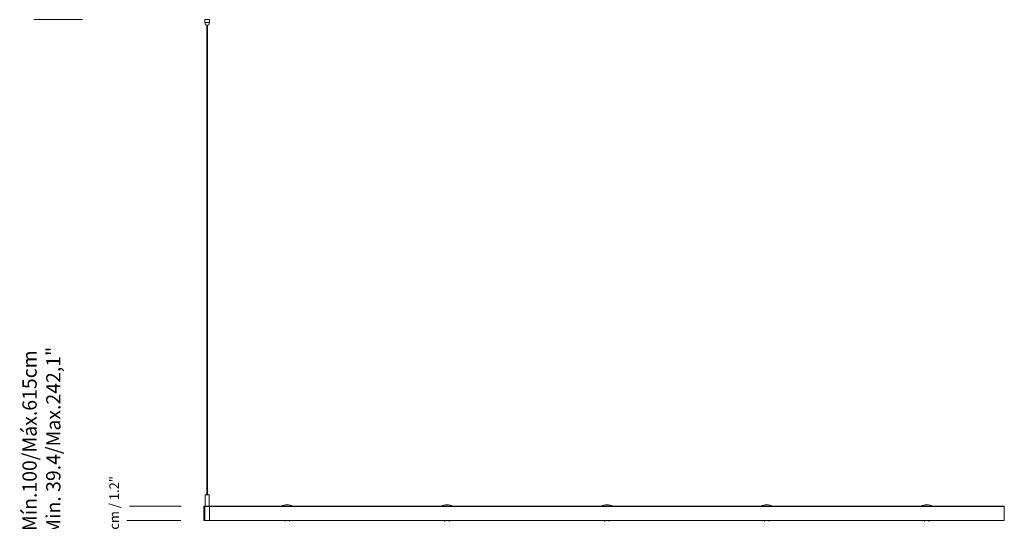
# Model space of a CAD drawing. Units: inches. Extents: x -0.29 to 5.14, y -4.12 to 1.86.
# Drawn here: x 1.17 to 3.24, y -2.65 to -1.59 of the extents above; entities that cross this region are included whole.
import ezdxf

# ---------------------------------------------------------------- set-up
doc = ezdxf.new("R2010")
doc.units = ezdxf.units.IN
doc.header["$MEASUREMENT"] = 0
doc.layers.add('S&C_cotas', color=251, linetype='Continuous')
doc.styles.add('ARIAL', font='ARIAL.TTF')

msp = doc.modelspace()

# ---------------------------------------------------------------- linework, layer by layer
at = {"color": 7, "linetype": 'Continuous', "lineweight": 0}
for p, q in [((1.5635, -1.5914), (1.5635, -1.5974)), ((1.5638, -1.5914), (1.5635, -1.5914)), ((1.5683, -1.5914), (1.5638, -1.5914)), ((1.5688, -1.5914), (1.5683, -1.5914)), ((1.5733, -1.5914), (1.5688, -1.5914)), ((1.5735, -1.5914), (1.5733, -1.5914)), ((1.5735, -1.5974), (1.5735, -1.5914)), ((1.5635, -1.5974), (1.5638, -1.5974)), ((1.5683, -1.5974), (1.5638, -1.5974)), ((1.564, -1.6004), (1.564, -1.5974)), ((1.5705, -1.6029), (1.5665, -1.6029)), ((1.568, -2.5884), (1.568, -1.6029)), ((1.5683, -1.5974), (1.5688, -1.5974)), ((1.5733, -1.5974), (1.5688, -1.5974)), ((1.569, -1.6029), (1.569, -2.5884)), ((1.573, -1.5974), (1.573, -1.6004)), ((1.5733, -1.5974), (1.5735, -1.5974)), ((1.564, -2.6143), (1.564, -2.5909)), ((1.5725, -2.5904), (1.5645, -2.5904)), ((1.567, -2.5903), (1.567, -2.5885)), ((1.5699, -2.5884), (1.5671, -2.5884)), ((1.57, -2.5885), (1.57, -2.5903)), ((1.573, -2.5909), (1.573, -2.6143)), ((1.5615, -2.6144), (1.5615, -2.6444)), ((1.5635, -2.6144), (1.5641, -2.6144)), ((1.5635, -2.6144), (1.5635, -2.6444)), ((1.5635, -2.6294), (1.5635, -2.6144)), ((1.5735, -2.6144), (1.5735, -2.6444)), ((1.5735, -2.6294), (1.5735, -2.6144)), ((1.749, -2.6144), (1.724, -2.6144)), ((2.085, -2.6144), (2.06, -2.6144)), ((2.421, -2.6144), (2.396, -2.6144)), ((2.757, -2.6144), (2.732, -2.6144)), ((3.093, -2.6144), (3.068, -2.6144)), ((3.2435, -2.6144), (3.2435, -2.6444)), ((1.5635, -2.6444), (1.5615, -2.6444)), ((1.5635, -2.6444), (1.5635, -2.6294)), ((1.5735, -2.6444), (1.5635, -2.6444)), ((1.5735, -2.6444), (1.5735, -2.6294)), ((1.7315, -2.6444), (1.5735, -2.6444)), ((1.7315, -2.6454), (1.7315, -2.6444)), ((1.7365, -2.6444), (1.7315, -2.6444)), ((1.7415, -2.6444), (1.7365, -2.6444)), ((2.0675, -2.6444), (1.7415, -2.6444)), ((1.7415, -2.6444), (1.7415, -2.6454)), ((2.0675, -2.6454), (2.0675, -2.6444)), ((2.0725, -2.6444), (2.0675, -2.6444)), ((2.0775, -2.6444), (2.0725, -2.6444)), ((2.4035, -2.6444), (2.0775, -2.6444)), ((2.0775, -2.6444), (2.0775, -2.6454)), ((2.4035, -2.6454), (2.4035, -2.6444)), ((2.4085, -2.6444), (2.4035, -2.6444)), ((2.4135, -2.6444), (2.4085, -2.6444)), ((2.7395, -2.6444), (2.4135, -2.6444)), ((2.4135, -2.6444), (2.4135, -2.6454)), ((2.7395, -2.6454), (2.7395, -2.6444)), ((2.7445, -2.6444), (2.7395, -2.6444)), ((2.7495, -2.6444), (2.7445, -2.6444)), ((3.0755, -2.6444), (2.7495, -2.6444)), ((2.7495, -2.6444), (2.7495, -2.6454)), ((3.0755, -2.6454), (3.0755, -2.6444)), ((3.0805, -2.6444), (3.0755, -2.6444)), ((3.0855, -2.6444), (3.0805, -2.6444)), ((3.2435, -2.6444), (3.0855, -2.6444)), ((3.0855, -2.6444), (3.0855, -2.6454))]:
    msp.add_line(p, q, dxfattribs=at)
msp.add_line((1.5615, -2.6144), (3.2435, -2.6144))
for centre, radius, start, end in [((1.5665, -1.6004), 0.0025, 180, 270), ((1.5705, -1.6004), 0.0025, 270, 0), ((1.5645, -2.5909), 0.0005, 90, 180), ((1.5669, -2.5903), 0.0001, 270, 0), ((1.5671, -2.5885), 0.0001, 90, 180), ((1.5699, -2.5885), 0.0001, 0, 90), ((1.5701, -2.5903), 0.0001, 180, 270), ((1.5725, -2.5909), 0.0005, 0, 90), ((1.5641, -2.6143), 0.0001, 180, 270), ((1.5729, -2.6143), 0.0001, 270, 0), ((1.7365, -2.6439), 0.032, 67.0066, 112.9934), ((2.0725, -2.6439), 0.032, 67.0066, 112.9934), ((2.4085, -2.6439), 0.032, 67.0066, 112.9934), ((2.7445, -2.6439), 0.032, 67.0066, 112.9934), ((3.0805, -2.6439), 0.032, 67.0066, 112.9934), ((1.7325, -2.6454), 0.001, 180, 270), ((1.7405, -2.6454), 0.001, 270, 0), ((2.0685, -2.6454), 0.001, 180, 270), ((2.0765, -2.6454), 0.001, 270, 0), ((2.4045, -2.6454), 0.001, 180, 270), ((2.4125, -2.6454), 0.001, 270, 0), ((2.7405, -2.6454), 0.001, 180, 270), ((2.7485, -2.6454), 0.001, 270, 0), ((3.0765, -2.6454), 0.001, 180, 270), ((3.0845, -2.6454), 0.001, 270, 0)]:
    msp.add_arc(centre, radius, start, end, dxfattribs=at)
at = {"layer": 'S&C_cotas', "linetype": 'Continuous', "lineweight": 15}
for p, q in [((1.3065, -1.5914), (1.2042, -1.5914)), ((1.5141, -2.6144), (1.4054, -2.6144)), ((1.513, -2.6444), (1.4, -2.6444)), ((1.513, -2.6444), (1.4054, -2.6444))]:
    msp.add_line(p, q, dxfattribs=at)

# ---------------------------------------------------------------- texts
at = {"layer": 'S&C_cotas', "lineweight": 15, "attachment_point": 5, "rotation": 90, "style": 'ARIAL'}
for s, insert, char_height in [('{Mín.100/Máx.615cm\\P Min. 39.4/Max.242,1"}', (1.2242, -2.4769), 0.03), ('\\A1;3cm / 1.2"', (1.3731, -2.6152), 0.02)]:
    msp.add_mtext(s, dxfattribs=dict(at, insert=insert, char_height=char_height))

doc.saveas('drawing.dxf')
